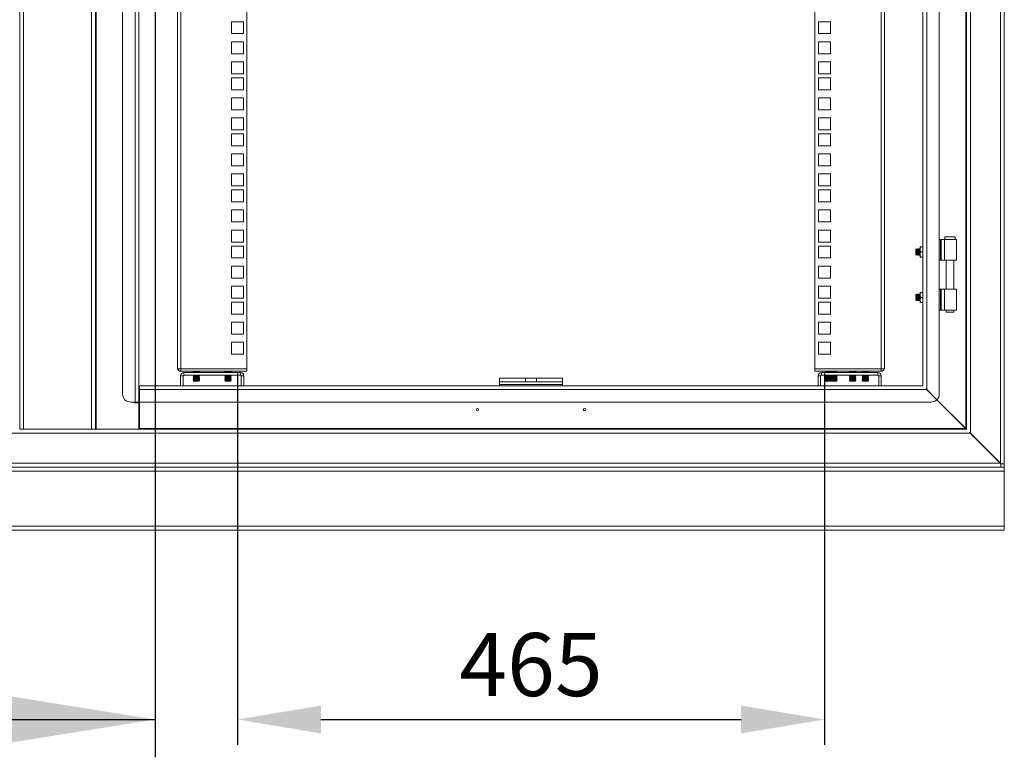
# Model space of a CAD drawing. Units: millimetres. Extents: x 63 to 8538, y 73 to 6060.
# Drawn here: x 5998 to 6778, y 2599 to 3184 of the extents above; entities that cross this region are included whole.
import ezdxf

# ---------------------------------------------------------------- set-up
doc = ezdxf.new("R2010")
doc.units = ezdxf.units.MM
doc.header["$LTSCALE"] = 5
doc.header["$PDSIZE"] = -1
doc.layers.add('Dimensions', color=7, linetype='Continuous')
doc.styles.get("Standard").update_dxf_attribs({"font": 'romans.shx', "width": 0.8})
doc.dimstyles.new('SLDDIMSTYLE2', dxfattribs={"dimscale": 10, "dimtxt": 2.5, "dimasz": 3.302, "dimexe": 1, "dimexo": 1, "dimgap": 0.926042, "dimtad": 1, "dimdec": 0, "dimrnd": 1e-09, "dimzin": 12, "dimdsep": 46, "dimtxsty": 'Standard', "dimcen": 2, "dimadec": 0, "dimazin": 3, "dimtfac": 1, "dimtdec": 0, "dimtmove": 0, "dimatfit": 0, "dimfxl": 1, "dimfrac": 2, "dimtolj": 1, "dimtzin": 12, "dimarcsym": 0})

# ---------------------------------------------------------------- blocks, each defined once
blk = doc.blocks.new('*D14')
at = {"layer": 'Defpoints', "color": 0, "transparency": 16777216}
for p in [(6170.13, 2923.63), (6635.13, 2923.63), (6635.13, 2629.38)]:
    blk.add_point(p, dxfattribs=at)
at = {"layer": 'Dimensions', "color": 0, "lineweight": -2, "transparency": 16777216}
for p, q in [((6170.13, 2903.63), (6170.13, 2609.38)), ((6635.13, 2903.63), (6635.13, 2609.38)), ((6236.17, 2629.38), (6569.09, 2629.38))]:
    blk.add_line(p, q, dxfattribs=at)
at = {"layer": 'Dimensions', "color": 0, "transparency": 16777216}
for points in [[(6236.17, 2640.39), (6236.17, 2618.37), (6170.13, 2629.38)], [(6569.09, 2640.39), (6569.09, 2618.37), (6635.13, 2629.38)]]:
    blk.add_solid(points, dxfattribs=at)
at = {"layer": 'Dimensions', "color": 0, "transparency": 16777216, "insert": (6402.63, 2672.9), "char_height": 50, "attachment_point": 5}
blk.add_mtext('\\A1;465', dxfattribs=at)

msp = doc.modelspace()

# ---------------------------------------------------------------- linework, layer by layer
at = {"lineweight": 18}
for p, q in [((6774.48, 3801.28), (6774.48, 2832.48)), ((6777.58, 2832.06), (6777.58, 3801.7)), ((6750.68, 3777.48), (6750.68, 2856.28)), ((5997.58, 2859.38), (5997.58, 3774.38)), ((6000.68, 2859.38), (6000.68, 3774.38)), ((6054.48, 3774.38), (6054.48, 2859.38)), ((6057.58, 3774.38), (6057.58, 2859.38)), ((6058.18, 3774.38), (6058.18, 2859.38)), ((6746.98, 2859.98), (6746.98, 3773.78)), ((6747.58, 2859.38), (6747.58, 3774.38)), ((6088.98, 2880.88), (6088.98, 3752.88)), ((6092.08, 2880.88), (6092.08, 3752.88)), ((6079.08, 3746.38), (6079.08, 2887.38)), ((6726.08, 3746.38), (6726.08, 2887.38)), ((6713.08, 2893.88), (6713.08, 3739.88)), ((6716.18, 3742.98), (6716.18, 2890.78)), ((6122.58, 2907.98), (6122.58, 3726.73)), ((6125.18, 3727.33), (6125.18, 2907.38)), ((6177.58, 3727.33), (6177.58, 2907.38)), ((6627.58, 2907.38), (6627.58, 3727.33)), ((6679.98, 2907.38), (6679.98, 3727.33)), ((6682.58, 3726.73), (6682.58, 2907.98)), ((6165.33, 3182.43), (6165.33, 3172.93)), ((6174.83, 3182.43), (6165.33, 3182.43)), ((6174.83, 3172.93), (6174.83, 3182.43)), ((6639.83, 3182.43), (6630.33, 3182.43)), ((6630.33, 3182.43), (6630.33, 3172.93)), ((6639.83, 3172.93), (6639.83, 3182.43)), ((6165.33, 3172.93), (6174.83, 3172.93)), ((6630.33, 3172.93), (6639.83, 3172.93)), ((6165.33, 3166.53), (6165.33, 3157.03)), ((6174.83, 3166.53), (6165.33, 3166.53)), ((6174.83, 3157.03), (6174.83, 3166.53)), ((6639.83, 3166.53), (6630.33, 3166.53)), ((6630.33, 3166.53), (6630.33, 3157.03)), ((6639.83, 3157.03), (6639.83, 3166.53)), ((6165.33, 3157.03), (6174.83, 3157.03)), ((6630.33, 3157.03), (6639.83, 3157.03)), ((6165.33, 3150.63), (6165.33, 3141.13)), ((6174.83, 3150.63), (6165.33, 3150.63)), ((6174.83, 3141.13), (6174.83, 3150.63)), ((6639.83, 3150.63), (6630.33, 3150.63)), ((6630.33, 3150.63), (6630.33, 3141.13)), ((6639.83, 3141.13), (6639.83, 3150.63)), ((6165.33, 3141.13), (6174.83, 3141.13)), ((6165.33, 3137.98), (6165.33, 3128.48)), ((6174.83, 3137.98), (6165.33, 3137.98)), ((6174.83, 3128.48), (6174.83, 3137.98)), ((6630.33, 3141.13), (6639.83, 3141.13)), ((6639.83, 3137.98), (6630.33, 3137.98)), ((6630.33, 3137.98), (6630.33, 3128.48)), ((6639.83, 3128.48), (6639.83, 3137.98)), ((6165.33, 3128.48), (6174.83, 3128.48)), ((6630.33, 3128.48), (6639.83, 3128.48)), ((6165.33, 3122.08), (6165.33, 3112.58)), ((6174.83, 3122.08), (6165.33, 3122.08)), ((6174.83, 3112.58), (6174.83, 3122.08)), ((6639.83, 3122.08), (6630.33, 3122.08)), ((6630.33, 3122.08), (6630.33, 3112.58)), ((6639.83, 3112.58), (6639.83, 3122.08)), ((6165.33, 3112.58), (6174.83, 3112.58)), ((6630.33, 3112.58), (6639.83, 3112.58)), ((6165.33, 3106.18), (6165.33, 3096.68)), ((6174.83, 3106.18), (6165.33, 3106.18)), ((6174.83, 3096.68), (6174.83, 3106.18)), ((6639.83, 3106.18), (6630.33, 3106.18)), ((6630.33, 3106.18), (6630.33, 3096.68)), ((6639.83, 3096.68), (6639.83, 3106.18)), ((6165.33, 3096.68), (6174.83, 3096.68)), ((6630.33, 3096.68), (6639.83, 3096.68)), ((6165.33, 3093.53), (6165.33, 3084.03)), ((6174.83, 3093.53), (6165.33, 3093.53)), ((6174.83, 3084.03), (6174.83, 3093.53)), ((6639.83, 3093.53), (6630.33, 3093.53)), ((6630.33, 3093.53), (6630.33, 3084.03)), ((6639.83, 3084.03), (6639.83, 3093.53)), ((6165.33, 3084.03), (6174.83, 3084.03)), ((6630.33, 3084.03), (6639.83, 3084.03)), ((6165.33, 3077.63), (6165.33, 3068.13)), ((6174.83, 3077.63), (6165.33, 3077.63)), ((6174.83, 3068.13), (6174.83, 3077.63)), ((6639.83, 3077.63), (6630.33, 3077.63)), ((6630.33, 3077.63), (6630.33, 3068.13)), ((6639.83, 3068.13), (6639.83, 3077.63)), ((6165.33, 3068.13), (6174.83, 3068.13)), ((6630.33, 3068.13), (6639.83, 3068.13)), ((6165.33, 3061.73), (6165.33, 3052.23)), ((6174.83, 3061.73), (6165.33, 3061.73)), ((6174.83, 3052.23), (6174.83, 3061.73)), ((6639.83, 3061.73), (6630.33, 3061.73)), ((6630.33, 3061.73), (6630.33, 3052.23)), ((6639.83, 3052.23), (6639.83, 3061.73)), ((6165.33, 3052.23), (6174.83, 3052.23)), ((6630.33, 3052.23), (6639.83, 3052.23)), ((6165.33, 3049.08), (6165.33, 3039.58)), ((6174.83, 3049.08), (6165.33, 3049.08)), ((6174.83, 3039.58), (6174.83, 3049.08)), ((6639.83, 3049.08), (6630.33, 3049.08)), ((6630.33, 3049.08), (6630.33, 3039.58)), ((6639.83, 3039.58), (6639.83, 3049.08)), ((6165.33, 3039.58), (6174.83, 3039.58)), ((6630.33, 3039.58), (6639.83, 3039.58)), ((6165.33, 3033.18), (6165.33, 3023.68)), ((6174.83, 3033.18), (6165.33, 3033.18)), ((6174.83, 3023.68), (6174.83, 3033.18)), ((6639.83, 3033.18), (6630.33, 3033.18)), ((6630.33, 3033.18), (6630.33, 3023.68)), ((6639.83, 3023.68), (6639.83, 3033.18)), ((6165.33, 3023.68), (6174.83, 3023.68)), ((6630.33, 3023.68), (6639.83, 3023.68)), ((6165.33, 3017.28), (6165.33, 3007.78)), ((6174.83, 3017.28), (6165.33, 3017.28)), ((6174.83, 3007.78), (6174.83, 3017.28)), ((6639.83, 3017.28), (6630.33, 3017.28)), ((6630.33, 3017.28), (6630.33, 3007.78)), ((6639.83, 3007.78), (6639.83, 3017.28)), ((6730.58, 3011.88), (6730.58, 3009.88)), ((6734.58, 3011.88), (6730.58, 3011.88)), ((6738.58, 3011.88), (6734.58, 3011.88)), ((6738.58, 3009.88), (6738.58, 3011.88)), ((6165.33, 3007.78), (6174.83, 3007.78)), ((6165.33, 3004.63), (6165.33, 2995.13)), ((6174.83, 3004.63), (6165.33, 3004.63)), ((6174.83, 2995.13), (6174.83, 3004.63)), ((6630.33, 3007.78), (6639.83, 3007.78)), ((6639.83, 3004.63), (6630.33, 3004.63)), ((6630.33, 3004.63), (6630.33, 2995.13)), ((6639.83, 2995.13), (6639.83, 3004.63)), ((6710.88, 3001.88), (6711.24, 3003.88)), ((6711.24, 3003.88), (6710.88, 3003.88)), ((6710.88, 3003.88), (6710.88, 3001.88)), ((6713.08, 3003.88), (6711.24, 3003.88)), ((6726.08, 3009.88), (6727.01, 3009.88)), ((6727.01, 2993.38), (6727.01, 3009.88)), ((6727.53, 3009.88), (6727.01, 3009.88)), ((6727.53, 3009.88), (6727.53, 2993.38)), ((6727.53, 3009.88), (6730.25, 3009.88)), ((6730.25, 3009.88), (6730.25, 2993.38)), ((6730.25, 3009.88), (6739.58, 3009.88)), ((6739.58, 2993.38), (6739.58, 3009.88)), ((6708.02, 3002.38), (6707.58, 3001.93)), ((6707.58, 3001.93), (6707.58, 2997.82)), ((6707.58, 2997.82), (6708.02, 2997.38)), ((6708.33, 3001.93), (6708.02, 3002.38)), ((6708.02, 3002.38), (6708.02, 2997.38)), ((6708.02, 2997.38), (6708.33, 2997.82)), ((6708.64, 3002.38), (6708.33, 3001.93)), ((6708.33, 3001.93), (6708.33, 2997.82)), ((6708.33, 2997.82), (6708.64, 2997.38)), ((6708.77, 3002.38), (6708.64, 3002.38)), ((6708.64, 3002.38), (6708.64, 2997.38)), ((6708.64, 2997.38), (6708.77, 2997.38)), ((6709.08, 3001.93), (6708.77, 3002.38)), ((6708.77, 3002.38), (6708.77, 2997.38)), ((6708.77, 2997.38), (6709.08, 2997.82)), ((6709.39, 3002.38), (6709.08, 3001.93)), ((6709.08, 3001.93), (6709.08, 2997.82)), ((6709.08, 2997.82), (6709.39, 2997.38)), ((6709.52, 3002.38), (6709.39, 3002.38)), ((6709.39, 3002.38), (6709.39, 2997.38)), ((6709.39, 2997.38), (6709.52, 2997.38)), ((6709.83, 3001.93), (6709.52, 3002.38)), ((6709.52, 3002.38), (6709.52, 2997.38)), ((6709.52, 2997.38), (6709.83, 2997.82)), ((6710.14, 3002.38), (6709.83, 3001.93)), ((6709.83, 3001.93), (6709.83, 2997.82)), ((6709.83, 2997.82), (6710.14, 2997.38)), ((6710.27, 3002.38), (6710.14, 3002.38)), ((6710.14, 3002.38), (6710.14, 2997.38)), ((6710.14, 2997.38), (6710.27, 2997.38)), ((6710.58, 3001.93), (6710.27, 3002.38)), ((6710.27, 3002.38), (6710.27, 2997.38)), ((6710.27, 2997.38), (6710.58, 2997.82)), ((6710.88, 3002.36), (6710.58, 3001.93)), ((6710.58, 3001.93), (6710.58, 2997.82)), ((6710.58, 2997.82), (6710.88, 2997.4)), ((6711.24, 2999.88), (6710.88, 3001.88)), ((6710.88, 3001.88), (6710.88, 2997.88)), ((6710.88, 2997.88), (6711.24, 2999.88)), ((6711.24, 2995.88), (6710.88, 2997.88)), ((6710.88, 2997.88), (6710.88, 2995.88)), ((6710.88, 2995.88), (6711.24, 2995.88)), ((6713.08, 2999.88), (6711.24, 2999.88)), ((6713.08, 2995.88), (6711.24, 2995.88)), ((6165.33, 2995.13), (6174.83, 2995.13)), ((6165.33, 2988.73), (6165.33, 2979.23)), ((6174.83, 2988.73), (6165.33, 2988.73)), ((6174.83, 2979.23), (6174.83, 2988.73)), ((6630.33, 2995.13), (6639.83, 2995.13)), ((6639.83, 2988.73), (6630.33, 2988.73)), ((6630.33, 2988.73), (6630.33, 2979.23)), ((6639.83, 2979.23), (6639.83, 2988.73)), ((6726.08, 2993.38), (6727.01, 2993.38)), ((6727.53, 2993.38), (6727.01, 2993.38)), ((6730.25, 2993.38), (6727.53, 2993.38)), ((6730.25, 2993.38), (6739.58, 2993.38)), ((6731.63, 2993.38), (6731.63, 2970.38)), ((6737.53, 2970.38), (6737.53, 2993.38)), ((6165.33, 2979.23), (6174.83, 2979.23)), ((6165.33, 2972.83), (6165.33, 2963.33)), ((6174.83, 2972.83), (6165.33, 2972.83)), ((6174.83, 2963.33), (6174.83, 2972.83)), ((6630.33, 2979.23), (6639.83, 2979.23)), ((6639.83, 2972.83), (6630.33, 2972.83)), ((6630.33, 2972.83), (6630.33, 2963.33)), ((6639.83, 2963.33), (6639.83, 2972.83)), ((6708.02, 2966.38), (6707.58, 2965.93)), ((6707.58, 2965.93), (6707.58, 2961.82)), ((6708.33, 2965.93), (6708.02, 2966.38)), ((6708.02, 2966.38), (6708.02, 2961.38)), ((6708.64, 2966.38), (6708.33, 2965.93)), ((6708.33, 2965.93), (6708.33, 2961.82)), ((6708.77, 2966.38), (6708.64, 2966.38)), ((6708.64, 2966.38), (6708.64, 2961.38)), ((6709.08, 2965.93), (6708.77, 2966.38)), ((6708.77, 2966.38), (6708.77, 2961.38)), ((6709.39, 2966.38), (6709.08, 2965.93)), ((6709.08, 2965.93), (6709.08, 2961.82)), ((6709.52, 2966.38), (6709.39, 2966.38)), ((6709.39, 2966.38), (6709.39, 2961.38)), ((6709.83, 2965.93), (6709.52, 2966.38)), ((6709.52, 2966.38), (6709.52, 2961.38)), ((6710.14, 2966.38), (6709.83, 2965.93)), ((6709.83, 2965.93), (6709.83, 2961.82)), ((6710.27, 2966.38), (6710.14, 2966.38)), ((6710.14, 2966.38), (6710.14, 2961.38)), ((6710.58, 2965.93), (6710.27, 2966.38)), ((6710.27, 2966.38), (6710.27, 2961.38)), ((6710.88, 2966.36), (6710.58, 2965.93)), ((6710.58, 2965.93), (6710.58, 2961.82)), ((6711.24, 2967.88), (6710.88, 2965.88)), ((6711.24, 2967.88), (6710.88, 2967.88)), ((6710.88, 2967.88), (6710.88, 2965.88)), ((6710.88, 2965.88), (6711.24, 2963.88)), ((6710.88, 2965.88), (6710.88, 2961.88)), ((6713.08, 2967.88), (6711.24, 2967.88)), ((6726.08, 2970.38), (6727.01, 2970.38)), ((6727.01, 2953.88), (6727.01, 2970.38)), ((6727.53, 2970.38), (6727.01, 2970.38)), ((6727.53, 2970.38), (6727.53, 2953.88)), ((6727.53, 2970.38), (6730.25, 2970.38)), ((6730.25, 2953.88), (6730.25, 2970.38)), ((6730.25, 2970.38), (6739.58, 2970.38)), ((6739.58, 2953.88), (6739.58, 2970.38)), ((6165.33, 2963.33), (6174.83, 2963.33)), ((6165.33, 2960.18), (6165.33, 2950.68)), ((6174.83, 2960.18), (6165.33, 2960.18)), ((6174.83, 2950.68), (6174.83, 2960.18)), ((6630.33, 2963.33), (6639.83, 2963.33)), ((6639.83, 2960.18), (6630.33, 2960.18)), ((6630.33, 2960.18), (6630.33, 2950.68)), ((6639.83, 2950.68), (6639.83, 2960.18)), ((6707.58, 2961.82), (6708.02, 2961.38)), ((6708.02, 2961.38), (6708.33, 2961.82)), ((6708.33, 2961.82), (6708.64, 2961.38)), ((6708.64, 2961.38), (6708.77, 2961.38)), ((6708.77, 2961.38), (6709.08, 2961.82)), ((6709.08, 2961.82), (6709.39, 2961.38)), ((6709.39, 2961.38), (6709.52, 2961.38)), ((6709.52, 2961.38), (6709.83, 2961.82)), ((6709.83, 2961.82), (6710.14, 2961.38)), ((6710.14, 2961.38), (6710.27, 2961.38)), ((6710.27, 2961.38), (6710.58, 2961.82)), ((6710.58, 2961.82), (6710.88, 2961.4)), ((6711.24, 2963.88), (6710.88, 2961.88)), ((6710.88, 2961.88), (6711.24, 2959.88)), ((6710.88, 2961.88), (6710.88, 2959.88)), ((6711.24, 2959.88), (6710.88, 2959.88)), ((6713.08, 2963.88), (6711.24, 2963.88)), ((6711.24, 2959.88), (6713.08, 2959.88)), ((6165.33, 2950.68), (6174.83, 2950.68)), ((6630.33, 2950.68), (6639.83, 2950.68)), ((6726.08, 2953.88), (6727.01, 2953.88)), ((6727.53, 2953.88), (6727.01, 2953.88)), ((6730.25, 2953.88), (6727.53, 2953.88)), ((6730.25, 2953.88), (6739.58, 2953.88)), ((6731.63, 2953.88), (6731.63, 2952.13)), ((6731.63, 2952.13), (6734.58, 2952.13)), ((6734.58, 2952.13), (6737.53, 2952.13)), ((6737.53, 2952.13), (6737.53, 2953.88)), ((6165.33, 2944.28), (6165.33, 2934.78)), ((6174.83, 2944.28), (6165.33, 2944.28)), ((6174.83, 2934.78), (6174.83, 2944.28)), ((6639.83, 2944.28), (6630.33, 2944.28)), ((6630.33, 2944.28), (6630.33, 2934.78)), ((6639.83, 2934.78), (6639.83, 2944.28)), ((6165.33, 2934.78), (6174.83, 2934.78)), ((6630.33, 2934.78), (6639.83, 2934.78)), ((6165.33, 2928.38), (6165.33, 2918.88)), ((6174.83, 2928.38), (6165.33, 2928.38)), ((6174.83, 2918.88), (6174.83, 2928.38)), ((6639.83, 2928.38), (6630.33, 2928.38)), ((6630.33, 2928.38), (6630.33, 2918.88)), ((6639.83, 2918.88), (6639.83, 2928.38)), ((6165.33, 2918.88), (6174.83, 2918.88)), ((6630.33, 2918.88), (6639.83, 2918.88)), ((6122.58, 2907.38), (6122.58, 2907.98)), ((6125.18, 2907.38), (6122.58, 2907.38)), ((6127.08, 2901.78), (6125.08, 2901.78)), ((6125.08, 2901.78), (6125.08, 2893.88)), ((6177.58, 2907.38), (6125.18, 2907.38)), ((6125.18, 2907.38), (6125.18, 2905.38)), ((6125.18, 2905.38), (6177.58, 2905.38)), ((6127.08, 2901.78), (6127.08, 2893.88)), ((6127.68, 2902.38), (6127.68, 2904.38)), ((6172.48, 2904.38), (6127.68, 2904.38)), ((6127.68, 2902.38), (6172.48, 2902.38)), ((6135.52, 2905.15), (6135.08, 2904.84)), ((6135.08, 2904.84), (6135.08, 2904.69)), ((6135.08, 2904.84), (6137.58, 2904.84)), ((6135.08, 2904.69), (6137.58, 2904.69)), ((6135.52, 2904.38), (6135.08, 2904.69)), ((6135.52, 2902.08), (6135.08, 2901.77)), ((6135.08, 2901.77), (6135.08, 2901.62)), ((6135.08, 2901.77), (6137.58, 2901.77)), ((6135.08, 2901.62), (6137.58, 2901.62)), ((6135.52, 2901.31), (6135.08, 2901.62)), ((6135.52, 2902.08), (6135.09, 2902.38)), ((6135.52, 2905.15), (6135.19, 2905.38)), ((6135.52, 2905.15), (6139.63, 2905.15)), ((6135.52, 2902.08), (6139.63, 2902.08)), ((6137.58, 2904.69), (6137.58, 2904.84)), ((6137.58, 2904.84), (6140.08, 2904.84)), ((6137.58, 2904.69), (6140.08, 2904.69)), ((6137.58, 2901.62), (6137.58, 2901.77)), ((6137.58, 2901.77), (6140.08, 2901.77)), ((6137.58, 2901.62), (6140.08, 2901.62)), ((6139.63, 2905.15), (6139.97, 2905.38)), ((6139.63, 2905.15), (6140.08, 2904.84)), ((6139.63, 2904.38), (6140.08, 2904.69)), ((6139.63, 2902.08), (6140.06, 2902.38)), ((6139.63, 2902.08), (6140.08, 2901.77)), ((6139.63, 2901.31), (6140.08, 2901.62)), ((6140.08, 2904.69), (6140.08, 2904.84)), ((6140.08, 2901.62), (6140.08, 2901.77)), ((6160.52, 2905.15), (6160.08, 2904.84)), ((6160.08, 2904.84), (6160.08, 2904.69)), ((6160.08, 2904.84), (6162.58, 2904.84)), ((6160.52, 2904.38), (6160.08, 2904.69)), ((6160.08, 2904.69), (6162.58, 2904.69)), ((6160.52, 2902.08), (6160.08, 2901.77)), ((6160.08, 2901.77), (6160.08, 2901.62)), ((6160.08, 2901.77), (6162.58, 2901.77)), ((6160.08, 2901.62), (6162.58, 2901.62)), ((6160.52, 2901.31), (6160.08, 2901.62)), ((6160.52, 2902.08), (6160.09, 2902.38)), ((6160.52, 2905.15), (6160.19, 2905.38)), ((6160.52, 2905.15), (6164.63, 2905.15)), ((6160.52, 2902.08), (6164.63, 2902.08)), ((6162.58, 2904.69), (6162.58, 2904.84)), ((6162.58, 2904.84), (6165.08, 2904.84)), ((6162.58, 2904.69), (6165.08, 2904.69)), ((6162.58, 2901.62), (6162.58, 2901.77)), ((6162.58, 2901.77), (6165.08, 2901.77)), ((6162.58, 2901.62), (6165.08, 2901.62)), ((6164.63, 2905.15), (6164.97, 2905.38)), ((6164.63, 2905.15), (6165.08, 2904.84)), ((6164.63, 2904.38), (6165.08, 2904.69)), ((6164.63, 2902.08), (6165.06, 2902.38)), ((6164.63, 2902.08), (6165.08, 2901.77)), ((6164.63, 2901.31), (6165.08, 2901.62)), ((6165.08, 2904.69), (6165.08, 2904.84)), ((6165.08, 2901.62), (6165.08, 2901.77)), ((6172.48, 2902.38), (6172.48, 2904.38)), ((6173.08, 2901.78), (6173.08, 2893.88)), ((6173.08, 2901.78), (6175.08, 2901.78)), ((6175.08, 2893.88), (6175.08, 2901.78)), ((6177.58, 2905.38), (6177.58, 2907.38)), ((6679.98, 2907.38), (6627.58, 2907.38)), ((6627.58, 2905.38), (6627.58, 2907.38)), ((6627.58, 2905.38), (6679.98, 2905.38)), ((6632.08, 2901.78), (6630.08, 2901.78)), ((6630.08, 2901.78), (6630.08, 2893.88)), ((6632.08, 2901.78), (6632.08, 2893.88)), ((6632.68, 2902.38), (6632.68, 2904.38)), ((6677.48, 2904.38), (6632.68, 2904.38)), ((6632.68, 2902.38), (6677.48, 2902.38)), ((6636.38, 2905.15), (6635.93, 2904.84)), ((6635.93, 2904.84), (6635.93, 2904.69)), ((6635.93, 2904.84), (6638.43, 2904.84)), ((6636.38, 2904.38), (6635.93, 2904.69)), ((6635.93, 2904.69), (6638.43, 2904.69)), ((6636.38, 2902.08), (6635.93, 2901.77)), ((6635.93, 2901.77), (6635.93, 2901.62)), ((6635.93, 2901.77), (6638.43, 2901.77)), ((6636.38, 2901.31), (6635.93, 2901.62)), ((6635.93, 2901.62), (6638.43, 2901.62)), ((6636.38, 2902.08), (6635.95, 2902.38)), ((6636.38, 2905.15), (6636.04, 2905.38)), ((6636.38, 2905.15), (6640.49, 2905.15)), ((6636.38, 2902.08), (6640.49, 2902.08)), ((6638.43, 2904.69), (6638.43, 2904.84)), ((6638.43, 2904.84), (6640.93, 2904.84)), ((6638.43, 2904.69), (6640.93, 2904.69)), ((6638.43, 2901.62), (6638.43, 2901.77)), ((6638.43, 2901.77), (6640.93, 2901.77)), ((6638.43, 2901.62), (6640.93, 2901.62)), ((6640.49, 2905.15), (6640.82, 2905.38)), ((6640.49, 2905.15), (6640.93, 2904.84)), ((6640.49, 2904.38), (6640.93, 2904.69)), ((6640.49, 2902.08), (6640.92, 2902.38)), ((6640.49, 2902.08), (6640.93, 2901.77)), ((6640.49, 2901.31), (6640.93, 2901.62)), ((6640.52, 2905.15), (6640.51, 2905.16)), ((6640.52, 2905.15), (6640.51, 2905.13)), ((6640.52, 2904.38), (6640.51, 2904.39)), ((6640.52, 2902.08), (6640.51, 2902.09)), ((6640.52, 2902.08), (6640.51, 2902.07)), ((6640.52, 2905.15), (6644.63, 2905.15)), ((6640.52, 2902.08), (6644.63, 2902.08)), ((6640.93, 2904.69), (6640.93, 2904.84)), ((6640.93, 2904.84), (6642.58, 2904.84)), ((6640.93, 2904.69), (6642.58, 2904.69)), ((6640.93, 2901.62), (6640.93, 2901.77)), ((6640.93, 2901.77), (6642.58, 2901.77)), ((6640.93, 2901.62), (6642.58, 2901.62)), ((6642.58, 2904.69), (6642.58, 2904.84)), ((6642.58, 2904.84), (6645.08, 2904.84)), ((6642.58, 2904.69), (6645.08, 2904.69)), ((6642.58, 2901.62), (6642.58, 2901.77)), ((6642.58, 2901.77), (6645.08, 2901.77)), ((6642.58, 2901.62), (6645.08, 2901.62)), ((6644.63, 2905.15), (6644.97, 2905.38)), ((6644.63, 2905.15), (6645.08, 2904.84)), ((6644.63, 2904.38), (6645.08, 2904.69)), ((6644.63, 2902.08), (6645.06, 2902.38)), ((6644.63, 2902.08), (6645.08, 2901.77)), ((6644.63, 2901.31), (6645.08, 2901.62)), ((6645.08, 2904.69), (6645.08, 2904.84)), ((6645.08, 2901.62), (6645.08, 2901.77)), ((6655.28, 2905.15), (6654.83, 2904.84)), ((6654.83, 2904.84), (6654.83, 2904.69)), ((6654.83, 2904.84), (6657.33, 2904.84)), ((6654.83, 2904.69), (6657.33, 2904.69)), ((6655.28, 2904.38), (6654.83, 2904.69)), ((6655.28, 2902.08), (6654.83, 2901.77)), ((6654.83, 2901.77), (6654.83, 2901.62)), ((6654.83, 2901.77), (6657.33, 2901.77)), ((6655.28, 2901.31), (6654.83, 2901.62)), ((6654.83, 2901.62), (6657.33, 2901.62)), ((6655.28, 2902.08), (6654.85, 2902.38)), ((6655.28, 2905.15), (6654.94, 2905.38)), ((6655.28, 2905.15), (6659.39, 2905.15)), ((6655.28, 2902.08), (6659.39, 2902.08)), ((6657.33, 2904.69), (6657.33, 2904.84)), ((6657.33, 2904.84), (6659.83, 2904.84)), ((6657.33, 2904.69), (6659.83, 2904.69)), ((6657.33, 2901.62), (6657.33, 2901.77)), ((6657.33, 2901.77), (6659.83, 2901.77)), ((6657.33, 2901.62), (6659.83, 2901.62)), ((6659.39, 2905.15), (6659.72, 2905.38)), ((6659.39, 2905.15), (6659.83, 2904.84)), ((6659.39, 2904.38), (6659.83, 2904.69)), ((6659.39, 2902.08), (6659.82, 2902.38)), ((6659.39, 2902.08), (6659.83, 2901.77)), ((6659.39, 2901.31), (6659.83, 2901.62)), ((6659.83, 2904.69), (6659.83, 2904.84)), ((6659.83, 2901.62), (6659.83, 2901.77)), ((6665.52, 2905.15), (6665.08, 2904.84)), ((6665.08, 2904.84), (6665.08, 2904.69)), ((6665.08, 2904.84), (6667.58, 2904.84)), ((6665.08, 2904.69), (6667.58, 2904.69)), ((6665.52, 2904.38), (6665.08, 2904.69)), ((6665.52, 2902.08), (6665.08, 2901.77)), ((6665.08, 2901.77), (6665.08, 2901.62)), ((6665.08, 2901.77), (6667.58, 2901.77)), ((6665.52, 2901.31), (6665.08, 2901.62)), ((6665.08, 2901.62), (6667.58, 2901.62)), ((6665.52, 2902.08), (6665.09, 2902.38)), ((6665.52, 2905.15), (6665.19, 2905.38)), ((6665.52, 2905.15), (6669.63, 2905.15)), ((6665.52, 2902.08), (6669.63, 2902.08)), ((6667.58, 2904.69), (6667.58, 2904.84)), ((6667.58, 2904.84), (6670.08, 2904.84)), ((6667.58, 2904.69), (6670.08, 2904.69)), ((6667.58, 2901.62), (6667.58, 2901.77)), ((6667.58, 2901.77), (6670.08, 2901.77)), ((6667.58, 2901.62), (6670.08, 2901.62)), ((6669.63, 2905.15), (6669.97, 2905.38)), ((6669.63, 2905.15), (6670.08, 2904.84)), ((6669.63, 2904.38), (6670.08, 2904.69)), ((6669.63, 2902.08), (6670.06, 2902.38)), ((6669.63, 2902.08), (6670.08, 2901.77)), ((6669.63, 2901.31), (6670.08, 2901.62)), ((6670.08, 2904.69), (6670.08, 2904.84)), ((6670.08, 2901.62), (6670.08, 2901.77)), ((6677.48, 2902.38), (6677.48, 2904.38)), ((6678.08, 2901.78), (6680.08, 2901.78)), ((6678.08, 2901.78), (6678.08, 2893.88)), ((6682.58, 2907.38), (6679.98, 2907.38)), ((6679.98, 2907.38), (6679.98, 2905.38)), ((6680.08, 2893.88), (6680.08, 2901.78)), ((6682.58, 2907.38), (6682.58, 2907.98)), ((6092.58, 2890.78), (6092.58, 2893.88)), ((6712.83, 2893.88), (6092.58, 2893.88)), ((6135.52, 2901.31), (6135.08, 2901)), ((6135.08, 2901), (6135.08, 2900.86)), ((6135.08, 2901), (6137.58, 2901)), ((6135.52, 2900.55), (6135.08, 2900.86)), ((6135.08, 2900.86), (6137.58, 2900.86)), ((6135.52, 2900.55), (6135.08, 2900.24)), ((6135.08, 2900.24), (6135.08, 2900.09)), ((6135.08, 2900.24), (6137.58, 2900.24)), ((6135.08, 2900.09), (6137.58, 2900.09)), ((6135.52, 2899.78), (6135.08, 2900.09)), ((6135.52, 2899.78), (6135.08, 2899.47)), ((6135.08, 2899.47), (6135.08, 2899.32)), ((6135.08, 2899.47), (6137.58, 2899.47)), ((6135.08, 2899.32), (6137.58, 2899.32)), ((6135.52, 2899.01), (6135.08, 2899.32)), ((6135.52, 2899.01), (6135.08, 2898.7)), ((6135.08, 2898.7), (6135.08, 2898.56)), ((6135.08, 2898.7), (6137.58, 2898.7)), ((6135.08, 2898.56), (6137.58, 2898.56)), ((6135.52, 2898.25), (6135.08, 2898.56)), ((6135.52, 2898.25), (6135.08, 2897.94)), ((6135.08, 2897.94), (6135.08, 2897.92)), ((6135.08, 2897.94), (6137.58, 2897.94)), ((6135.08, 2897.92), (6135.52, 2897.48)), ((6135.08, 2897.92), (6137.58, 2897.92)), ((6135.52, 2901.31), (6139.63, 2901.31)), ((6135.52, 2900.55), (6139.63, 2900.55)), ((6135.52, 2899.78), (6139.63, 2899.78)), ((6135.52, 2899.01), (6139.63, 2899.01)), ((6135.52, 2898.25), (6139.63, 2898.25)), ((6135.52, 2897.48), (6137.58, 2897.48)), ((6137.58, 2900.86), (6137.58, 2901)), ((6137.58, 2901), (6140.08, 2901)), ((6137.58, 2900.86), (6140.08, 2900.86)), ((6137.58, 2900.24), (6140.08, 2900.24)), ((6137.58, 2900.09), (6137.58, 2900.24)), ((6137.58, 2900.09), (6140.08, 2900.09)), ((6137.58, 2899.32), (6137.58, 2899.47)), ((6137.58, 2899.47), (6140.08, 2899.47)), ((6137.58, 2899.32), (6140.08, 2899.32)), ((6137.58, 2898.56), (6137.58, 2898.7)), ((6137.58, 2898.7), (6140.08, 2898.7)), ((6137.58, 2898.56), (6140.08, 2898.56)), ((6137.58, 2897.94), (6140.08, 2897.94)), ((6137.58, 2897.92), (6137.58, 2897.94)), ((6137.58, 2897.48), (6137.58, 2897.92)), ((6137.58, 2897.92), (6140.08, 2897.92)), ((6137.58, 2897.48), (6139.63, 2897.48)), ((6139.63, 2901.31), (6140.08, 2901)), ((6139.63, 2900.55), (6140.08, 2900.86)), ((6139.63, 2900.55), (6140.08, 2900.24)), ((6139.63, 2899.78), (6140.08, 2900.09)), ((6139.63, 2899.78), (6140.08, 2899.47)), ((6139.63, 2899.01), (6140.08, 2899.32)), ((6139.63, 2899.01), (6140.08, 2898.7)), ((6139.63, 2898.25), (6140.08, 2898.56)), ((6139.63, 2898.25), (6140.08, 2897.94)), ((6139.63, 2897.48), (6140.08, 2897.92)), ((6140.08, 2900.86), (6140.08, 2901)), ((6140.08, 2900.09), (6140.08, 2900.24)), ((6140.08, 2899.32), (6140.08, 2899.47)), ((6140.08, 2898.56), (6140.08, 2898.7)), ((6140.08, 2897.92), (6140.08, 2897.94)), ((6160.52, 2901.31), (6160.08, 2901)), ((6160.08, 2901), (6160.08, 2900.86)), ((6160.08, 2901), (6162.58, 2901)), ((6160.52, 2900.55), (6160.08, 2900.86)), ((6160.08, 2900.86), (6162.58, 2900.86)), ((6160.52, 2900.55), (6160.08, 2900.24)), ((6160.08, 2900.24), (6160.08, 2900.09)), ((6160.08, 2900.24), (6162.58, 2900.24)), ((6160.08, 2900.09), (6162.58, 2900.09)), ((6160.52, 2899.78), (6160.08, 2900.09)), ((6160.52, 2899.78), (6160.08, 2899.47)), ((6160.08, 2899.47), (6160.08, 2899.32)), ((6160.08, 2899.47), (6162.58, 2899.47)), ((6160.08, 2899.32), (6162.58, 2899.32)), ((6160.52, 2899.01), (6160.08, 2899.32)), ((6160.52, 2899.01), (6160.08, 2898.7)), ((6160.08, 2898.7), (6160.08, 2898.56)), ((6160.08, 2898.7), (6162.58, 2898.7)), ((6160.08, 2898.56), (6162.58, 2898.56)), ((6160.52, 2898.25), (6160.08, 2898.56)), ((6160.52, 2898.25), (6160.08, 2897.94)), ((6160.08, 2897.94), (6160.08, 2897.92)), ((6160.08, 2897.94), (6162.58, 2897.94)), ((6160.08, 2897.92), (6160.52, 2897.48)), ((6160.08, 2897.92), (6162.58, 2897.92)), ((6160.52, 2901.31), (6164.63, 2901.31)), ((6160.52, 2900.55), (6164.63, 2900.55)), ((6160.52, 2899.78), (6164.63, 2899.78)), ((6160.52, 2899.01), (6164.63, 2899.01)), ((6160.52, 2898.25), (6164.63, 2898.25)), ((6160.52, 2897.48), (6162.58, 2897.48)), ((6162.58, 2900.86), (6162.58, 2901)), ((6162.58, 2901), (6165.08, 2901)), ((6162.58, 2900.86), (6165.08, 2900.86)), ((6162.58, 2900.24), (6165.08, 2900.24)), ((6162.58, 2900.09), (6162.58, 2900.24)), ((6162.58, 2900.09), (6165.08, 2900.09)), ((6162.58, 2899.47), (6165.08, 2899.47)), ((6162.58, 2899.32), (6162.58, 2899.47)), ((6162.58, 2899.32), (6165.08, 2899.32)), ((6162.58, 2898.56), (6162.58, 2898.7)), ((6162.58, 2898.7), (6165.08, 2898.7)), ((6162.58, 2898.56), (6165.08, 2898.56)), ((6162.58, 2897.94), (6165.08, 2897.94)), ((6162.58, 2897.92), (6162.58, 2897.94)), ((6162.58, 2897.48), (6162.58, 2897.92)), ((6162.58, 2897.92), (6165.08, 2897.92)), ((6162.58, 2897.48), (6164.63, 2897.48)), ((6164.63, 2901.31), (6165.08, 2901)), ((6164.63, 2900.55), (6165.08, 2900.86)), ((6164.63, 2900.55), (6165.08, 2900.24)), ((6164.63, 2899.78), (6165.08, 2900.09)), ((6164.63, 2899.78), (6165.08, 2899.47)), ((6164.63, 2899.01), (6165.08, 2899.32)), ((6164.63, 2899.01), (6165.08, 2898.7)), ((6164.63, 2898.25), (6165.08, 2898.56)), ((6164.63, 2898.25), (6165.08, 2897.94)), ((6164.63, 2897.48), (6165.08, 2897.92)), ((6165.08, 2900.86), (6165.08, 2901)), ((6165.08, 2900.09), (6165.08, 2900.24)), ((6165.08, 2899.32), (6165.08, 2899.47)), ((6165.08, 2898.56), (6165.08, 2898.7)), ((6165.08, 2897.92), (6165.08, 2897.94)), ((6377.58, 2899.88), (6377.58, 2896.88)), ((6398.22, 2899.88), (6377.58, 2899.88)), ((6398.22, 2896.88), (6377.58, 2896.88)), ((6377.58, 2894.88), (6377.58, 2896.88)), ((6427.58, 2894.88), (6377.58, 2894.88)), ((6377.58, 2893.88), (6377.58, 2894.88)), ((6398.22, 2899.88), (6398.22, 2896.88)), ((6398.22, 2899.88), (6406.94, 2899.88)), ((6398.22, 2896.88), (6406.94, 2896.88)), ((6406.94, 2899.88), (6406.94, 2896.88)), ((6427.58, 2899.88), (6406.94, 2899.88)), ((6427.58, 2896.88), (6406.94, 2896.88)), ((6427.58, 2899.88), (6427.58, 2896.88)), ((6427.58, 2894.88), (6427.58, 2896.88)), ((6427.58, 2893.88), (6427.58, 2894.88)), ((6636.38, 2901.31), (6635.93, 2901)), ((6635.93, 2901), (6635.93, 2900.86)), ((6635.93, 2901), (6638.43, 2901)), ((6636.38, 2900.55), (6635.93, 2900.86)), ((6635.93, 2900.86), (6638.43, 2900.86)), ((6636.38, 2900.55), (6635.93, 2900.24)), ((6635.93, 2900.24), (6635.93, 2900.09)), ((6635.93, 2900.24), (6638.43, 2900.24)), ((6635.93, 2900.09), (6638.43, 2900.09)), ((6636.38, 2899.78), (6635.93, 2900.09)), ((6636.38, 2899.78), (6635.93, 2899.47)), ((6635.93, 2899.47), (6635.93, 2899.32)), ((6635.93, 2899.47), (6638.43, 2899.47)), ((6635.93, 2899.32), (6638.43, 2899.32)), ((6636.38, 2899.01), (6635.93, 2899.32)), ((6636.38, 2899.01), (6635.93, 2898.7)), ((6635.93, 2898.7), (6635.93, 2898.56)), ((6635.93, 2898.7), (6638.43, 2898.7)), ((6635.93, 2898.56), (6638.43, 2898.56)), ((6636.38, 2898.25), (6635.93, 2898.56)), ((6636.38, 2898.25), (6635.93, 2897.94)), ((6635.93, 2897.94), (6635.93, 2897.92)), ((6635.93, 2897.94), (6638.43, 2897.94)), ((6635.93, 2897.92), (6636.38, 2897.48)), ((6635.93, 2897.92), (6638.43, 2897.92)), ((6636.38, 2901.31), (6640.49, 2901.31)), ((6636.38, 2900.55), (6640.49, 2900.55)), ((6636.38, 2899.78), (6640.49, 2899.78)), ((6636.38, 2899.01), (6640.49, 2899.01)), ((6636.38, 2898.25), (6640.49, 2898.25)), ((6636.38, 2897.48), (6638.43, 2897.48)), ((6638.43, 2900.86), (6638.43, 2901)), ((6638.43, 2901), (6640.93, 2901)), ((6638.43, 2900.86), (6640.93, 2900.86)), ((6638.43, 2900.09), (6638.43, 2900.24)), ((6638.43, 2900.24), (6640.93, 2900.24)), ((6638.43, 2900.09), (6640.93, 2900.09)), ((6638.43, 2899.47), (6640.93, 2899.47)), ((6638.43, 2899.32), (6638.43, 2899.47)), ((6638.43, 2899.32), (6640.93, 2899.32)), ((6638.43, 2898.56), (6638.43, 2898.7)), ((6638.43, 2898.7), (6640.93, 2898.7)), ((6638.43, 2898.56), (6640.93, 2898.56)), ((6638.43, 2897.92), (6638.43, 2897.94)), ((6638.43, 2897.94), (6640.93, 2897.94)), ((6638.43, 2897.48), (6638.43, 2897.92)), ((6638.43, 2897.92), (6640.93, 2897.92)), ((6638.43, 2897.48), (6640.49, 2897.48)), ((6640.49, 2901.31), (6640.93, 2901)), ((6640.49, 2900.55), (6640.93, 2900.86)), ((6640.49, 2900.55), (6640.93, 2900.24)), ((6640.49, 2899.78), (6640.93, 2900.09)), ((6640.49, 2899.78), (6640.93, 2899.47)), ((6640.49, 2899.01), (6640.93, 2899.32)), ((6640.49, 2899.01), (6640.93, 2898.7)), ((6640.49, 2898.25), (6640.93, 2898.56)), ((6640.49, 2898.25), (6640.93, 2897.94)), ((6640.49, 2897.48), (6640.93, 2897.92)), ((6640.52, 2901.31), (6640.51, 2901.33)), ((6640.52, 2901.31), (6640.51, 2901.3)), ((6640.52, 2900.55), (6640.51, 2900.56)), ((6640.52, 2900.55), (6640.51, 2900.53)), ((6640.52, 2899.78), (6640.51, 2899.79)), ((6640.52, 2899.78), (6640.51, 2899.77)), ((6640.52, 2899.01), (6640.51, 2899.03)), ((6640.52, 2899.01), (6640.51, 2899)), ((6640.52, 2898.25), (6640.51, 2898.26)), ((6640.52, 2898.25), (6640.51, 2898.23)), ((6640.51, 2897.5), (6640.52, 2897.48)), ((6640.52, 2901.31), (6644.63, 2901.31)), ((6640.52, 2900.55), (6644.63, 2900.55)), ((6640.52, 2899.78), (6644.63, 2899.78)), ((6640.52, 2899.01), (6644.63, 2899.01)), ((6640.52, 2898.25), (6644.63, 2898.25)), ((6640.52, 2897.48), (6642.58, 2897.48)), ((6640.93, 2900.86), (6640.93, 2901)), ((6640.93, 2901), (6642.58, 2901)), ((6640.93, 2900.86), (6642.58, 2900.86)), ((6640.93, 2900.09), (6640.93, 2900.24)), ((6640.93, 2900.24), (6642.58, 2900.24)), ((6640.93, 2900.09), (6642.58, 2900.09)), ((6640.93, 2899.32), (6640.93, 2899.47)), ((6640.93, 2899.47), (6642.58, 2899.47)), ((6640.93, 2899.32), (6642.58, 2899.32)), ((6640.93, 2898.56), (6640.93, 2898.7)), ((6640.93, 2898.7), (6642.58, 2898.7)), ((6640.93, 2898.56), (6642.58, 2898.56)), ((6640.93, 2897.92), (6640.93, 2897.94)), ((6640.93, 2897.94), (6642.58, 2897.94)), ((6640.93, 2897.92), (6642.58, 2897.92)), ((6642.58, 2900.86), (6642.58, 2901)), ((6642.58, 2901), (6645.08, 2901)), ((6642.58, 2900.86), (6645.08, 2900.86)), ((6642.58, 2900.09), (6642.58, 2900.24)), ((6642.58, 2900.24), (6645.08, 2900.24)), ((6642.58, 2900.09), (6645.08, 2900.09)), ((6642.58, 2899.47), (6645.08, 2899.47)), ((6642.58, 2899.32), (6642.58, 2899.47)), ((6642.58, 2899.32), (6645.08, 2899.32)), ((6642.58, 2898.56), (6642.58, 2898.7)), ((6642.58, 2898.7), (6645.08, 2898.7)), ((6642.58, 2898.56), (6645.08, 2898.56)), ((6642.58, 2897.94), (6645.08, 2897.94)), ((6642.58, 2897.92), (6642.58, 2897.94)), ((6642.58, 2897.48), (6642.58, 2897.92)), ((6642.58, 2897.92), (6645.08, 2897.92)), ((6642.58, 2897.48), (6644.63, 2897.48)), ((6644.63, 2901.31), (6645.08, 2901)), ((6644.63, 2900.55), (6645.08, 2900.86)), ((6644.63, 2900.55), (6645.08, 2900.24)), ((6644.63, 2899.78), (6645.08, 2900.09)), ((6644.63, 2899.78), (6645.08, 2899.47)), ((6644.63, 2899.01), (6645.08, 2899.32)), ((6644.63, 2899.01), (6645.08, 2898.7)), ((6644.63, 2898.25), (6645.08, 2898.56)), ((6644.63, 2898.25), (6645.08, 2897.94)), ((6644.63, 2897.48), (6645.08, 2897.92)), ((6645.08, 2900.86), (6645.08, 2901)), ((6645.08, 2900.09), (6645.08, 2900.24)), ((6645.08, 2899.32), (6645.08, 2899.47)), ((6645.08, 2898.56), (6645.08, 2898.7)), ((6645.08, 2897.92), (6645.08, 2897.94)), ((6655.28, 2901.31), (6654.83, 2901)), ((6654.83, 2901), (6654.83, 2900.86)), ((6654.83, 2901), (6657.33, 2901)), ((6654.83, 2900.86), (6657.33, 2900.86)), ((6655.28, 2900.55), (6654.83, 2900.86)), ((6655.28, 2900.55), (6654.83, 2900.24)), ((6654.83, 2900.24), (6654.83, 2900.09)), ((6654.83, 2900.24), (6657.33, 2900.24)), ((6654.83, 2900.09), (6657.33, 2900.09)), ((6655.28, 2899.78), (6654.83, 2900.09)), ((6655.28, 2899.78), (6654.83, 2899.47)), ((6654.83, 2899.47), (6654.83, 2899.32)), ((6654.83, 2899.47), (6657.33, 2899.47)), ((6654.83, 2899.32), (6657.33, 2899.32)), ((6655.28, 2899.01), (6654.83, 2899.32)), ((6655.28, 2899.01), (6654.83, 2898.7)), ((6654.83, 2898.7), (6654.83, 2898.56)), ((6654.83, 2898.7), (6657.33, 2898.7)), ((6655.28, 2898.25), (6654.83, 2898.56)), ((6654.83, 2898.56), (6657.33, 2898.56)), ((6655.28, 2898.25), (6654.83, 2897.94)), ((6654.83, 2897.94), (6654.83, 2897.92)), ((6654.83, 2897.94), (6657.33, 2897.94)), ((6654.83, 2897.92), (6655.28, 2897.48)), ((6654.83, 2897.92), (6657.33, 2897.92)), ((6655.28, 2901.31), (6659.39, 2901.31)), ((6655.28, 2900.55), (6659.39, 2900.55)), ((6655.28, 2899.78), (6659.39, 2899.78)), ((6655.28, 2899.01), (6659.39, 2899.01)), ((6655.28, 2898.25), (6659.39, 2898.25)), ((6655.28, 2897.48), (6657.33, 2897.48)), ((6657.33, 2900.86), (6657.33, 2901)), ((6657.33, 2901), (6659.83, 2901)), ((6657.33, 2900.86), (6659.83, 2900.86)), ((6657.33, 2900.24), (6659.83, 2900.24)), ((6657.33, 2900.09), (6657.33, 2900.24)), ((6657.33, 2900.09), (6659.83, 2900.09)), ((6657.33, 2899.32), (6657.33, 2899.47)), ((6657.33, 2899.47), (6659.83, 2899.47)), ((6657.33, 2899.32), (6659.83, 2899.32)), ((6657.33, 2898.56), (6657.33, 2898.7)), ((6657.33, 2898.7), (6659.83, 2898.7)), ((6657.33, 2898.56), (6659.83, 2898.56)), ((6657.33, 2897.92), (6657.33, 2897.94)), ((6657.33, 2897.94), (6659.83, 2897.94)), ((6657.33, 2897.48), (6657.33, 2897.92)), ((6657.33, 2897.92), (6659.83, 2897.92)), ((6657.33, 2897.48), (6659.39, 2897.48)), ((6659.39, 2901.31), (6659.83, 2901)), ((6659.39, 2900.55), (6659.83, 2900.86)), ((6659.39, 2900.55), (6659.83, 2900.24)), ((6659.39, 2899.78), (6659.83, 2900.09)), ((6659.39, 2899.78), (6659.83, 2899.47)), ((6659.39, 2899.01), (6659.83, 2899.32)), ((6659.39, 2899.01), (6659.83, 2898.7)), ((6659.39, 2898.25), (6659.83, 2898.56)), ((6659.39, 2898.25), (6659.83, 2897.94)), ((6659.39, 2897.48), (6659.83, 2897.92)), ((6659.83, 2900.86), (6659.83, 2901)), ((6659.83, 2900.09), (6659.83, 2900.24)), ((6659.83, 2899.32), (6659.83, 2899.47)), ((6659.83, 2898.56), (6659.83, 2898.7)), ((6659.83, 2897.92), (6659.83, 2897.94)), ((6665.52, 2901.31), (6665.08, 2901)), ((6665.08, 2901), (6665.08, 2900.86)), ((6665.08, 2901), (6667.58, 2901)), ((6665.52, 2900.55), (6665.08, 2900.86)), ((6665.08, 2900.86), (6667.58, 2900.86)), ((6665.52, 2900.55), (6665.08, 2900.24)), ((6665.08, 2900.24), (6665.08, 2900.09)), ((6665.08, 2900.24), (6667.58, 2900.24)), ((6665.08, 2900.09), (6667.58, 2900.09)), ((6665.52, 2899.78), (6665.08, 2900.09)), ((6665.52, 2899.78), (6665.08, 2899.47)), ((6665.08, 2899.47), (6665.08, 2899.32)), ((6665.08, 2899.47), (6667.58, 2899.47)), ((6665.08, 2899.32), (6667.58, 2899.32)), ((6665.52, 2899.01), (6665.08, 2899.32)), ((6665.52, 2899.01), (6665.08, 2898.7)), ((6665.08, 2898.7), (6665.08, 2898.56)), ((6665.08, 2898.7), (6667.58, 2898.7)), ((6665.52, 2898.25), (6665.08, 2898.56)), ((6665.08, 2898.56), (6667.58, 2898.56)), ((6665.52, 2898.25), (6665.08, 2897.94)), ((6665.08, 2897.94), (6665.08, 2897.92)), ((6665.08, 2897.94), (6667.58, 2897.94)), ((6665.08, 2897.92), (6665.52, 2897.48)), ((6665.08, 2897.92), (6667.58, 2897.92)), ((6665.52, 2901.31), (6669.63, 2901.31)), ((6665.52, 2900.55), (6669.63, 2900.55)), ((6665.52, 2899.78), (6669.63, 2899.78)), ((6665.52, 2899.01), (6669.63, 2899.01)), ((6665.52, 2898.25), (6669.63, 2898.25)), ((6665.52, 2897.48), (6667.58, 2897.48)), ((6667.58, 2900.86), (6667.58, 2901)), ((6667.58, 2901), (6670.08, 2901)), ((6667.58, 2900.86), (6670.08, 2900.86)), ((6667.58, 2900.24), (6670.08, 2900.24)), ((6667.58, 2900.09), (6667.58, 2900.24)), ((6667.58, 2900.09), (6670.08, 2900.09)), ((6667.58, 2899.32), (6667.58, 2899.47)), ((6667.58, 2899.47), (6670.08, 2899.47)), ((6667.58, 2899.32), (6670.08, 2899.32)), ((6667.58, 2898.56), (6667.58, 2898.7)), ((6667.58, 2898.7), (6670.08, 2898.7)), ((6667.58, 2898.56), (6670.08, 2898.56)), ((6667.58, 2897.92), (6667.58, 2897.94)), ((6667.58, 2897.94), (6670.08, 2897.94)), ((6667.58, 2897.48), (6667.58, 2897.92)), ((6667.58, 2897.92), (6670.08, 2897.92)), ((6667.58, 2897.48), (6669.63, 2897.48)), ((6669.63, 2901.31), (6670.08, 2901)), ((6669.63, 2900.55), (6670.08, 2900.86)), ((6669.63, 2900.55), (6670.08, 2900.24)), ((6669.63, 2899.78), (6670.08, 2900.09)), ((6669.63, 2899.78), (6670.08, 2899.47)), ((6669.63, 2899.01), (6670.08, 2899.32)), ((6669.63, 2899.01), (6670.08, 2898.7)), ((6669.63, 2898.25), (6670.08, 2898.56)), ((6669.63, 2898.25), (6670.08, 2897.94)), ((6669.63, 2897.48), (6670.08, 2897.92)), ((6670.08, 2900.86), (6670.08, 2901)), ((6670.08, 2900.09), (6670.08, 2900.24)), ((6670.08, 2899.32), (6670.08, 2899.47)), ((6670.08, 2898.56), (6670.08, 2898.7)), ((6670.08, 2897.92), (6670.08, 2897.94)), ((6713.04, 2893.82), (6712.83, 2893.88)), ((6715.93, 2890.78), (6092.58, 2890.78)), ((6092.58, 2890.78), (6092.58, 2880.88)), ((6715.93, 2890.78), (6715.48, 2891.47)), ((6715.69, 2891.1), (6716.18, 2890.78)), ((6715.93, 2890.78), (6724.05, 2882.66)), ((6724.17, 2882.78), (6716.18, 2890.78)), ((6085.58, 2880.88), (6088.98, 2880.88)), ((6088.48, 2880.88), (6088.48, 2880.38)), ((6088.48, 2880.38), (6092.08, 2880.38)), ((6088.98, 2880.88), (6092.08, 2880.88)), ((6092.08, 2880.38), (6092.08, 2859.38)), ((6092.58, 2880.88), (6719.58, 2880.88)), ((6092.58, 2880.88), (6092.58, 2859.98)), ((6724.05, 2882.66), (6746.73, 2859.98)), ((6746.98, 2859.98), (6724.17, 2882.78)), ((5304.73, 2856.28), (6750.43, 2856.28)), ((5997.58, 2859.38), (6000.68, 2859.38)), ((6000.68, 2859.38), (6054.48, 2859.38)), ((6054.48, 2859.38), (6057.58, 2859.38)), ((6057.58, 2859.38), (6747.33, 2859.38)), ((6092.58, 2859.98), (6746.73, 2859.98)), ((6092.58, 2859.98), (6092.58, 2859.38)), ((6747.33, 2859.73), (6746.73, 2859.98)), ((6746.98, 2859.98), (6747.23, 2859.38)), ((6747.33, 2859.38), (6747.33, 2859.63)), ((6747.33, 2859.38), (6747.58, 2859.38)), ((6747.54, 2859.32), (6747.33, 2859.38)), ((6750.43, 2856.28), (6749.98, 2856.97)), ((6750.19, 2856.6), (6750.68, 2856.28)), ((6750.43, 2856.28), (6774.23, 2832.48)), ((6750.68, 2856.28), (6774.48, 2832.48)), ((5280.93, 2832.48), (6774.23, 2832.48)), ((6774.83, 2831.19), (6774.23, 2832.48)), ((6774.66, 2832.3), (6774.23, 2832.48)), ((6774.48, 2832.48), (6775.4, 2832.06)), ((6774.66, 2832.06), (6775.4, 2832.06)), ((6774.83, 2832.23), (6774.83, 2831.19)), ((6777.58, 2831.88), (6774.83, 2831.88)), ((6775.4, 2832.06), (6777.58, 2832.06)), ((6777.58, 2831.88), (6777.58, 2829.38)), ((6777.58, 2829.38), (5277.58, 2829.38)), ((5277.58, 2826.28), (6777.58, 2826.28)), ((5280.33, 2829.38), (6774.83, 2829.38)), ((6774.83, 2829.38), (6774.83, 2831.19)), ((6777.58, 2826.28), (6777.58, 2829.38)), ((6777.58, 2782.48), (6777.58, 2826.28)), ((6777.58, 2782.48), (5277.58, 2782.48)), ((6777.58, 2779.38), (5277.58, 2779.38)), ((6777.58, 2779.38), (6777.58, 2782.48))]:
    msp.add_line(p, q, dxfattribs=at)
for centre, radius in [((6170.08, 2923.63), 0.05), ((6635.08, 2923.63), 0.05), ((6360.08, 2874.88), 1), ((6445.08, 2874.88), 1)]:
    msp.add_circle(centre, radius, dxfattribs=at)
for centre, radius, start, end in [((6125.18, 2907.98), 2.6, 193.34236, 270), ((6127.68, 2901.78), 2.6, 90, 180), ((6127.68, 2901.78), 0.6, 90, 180), ((6172.48, 2901.78), 2.6, 360, 90), ((6172.48, 2901.78), 0.6, 360, 90), ((6632.68, 2901.78), 2.6, 90, 180), ((6632.68, 2901.78), 0.6, 90, 180), ((6677.48, 2901.78), 2.6, 360, 90), ((6677.48, 2901.78), 0.6, 360, 90), ((6679.98, 2907.98), 2.6, 270, 346.65764), ((6085.58, 2887.38), 6.5, 180, 270), ((6719.58, 2887.38), 6.5, 315, 0), ((6719.58, 2887.38), 6.5, 270, 313.44157)]:
    msp.add_arc(centre, radius, start, end, dxfattribs=at)
at = {"layer": 'Dimensions'}
for p, q in [((6105.02, 4034.38), (6105.02, 2599.38)), ((5851.02, 2629.38), (6105.02, 2629.38))]:
    msp.add_line(p, q, dxfattribs=at)
msp.add_solid([(6105.02, 2629.38), (5978.02, 2649.7), (5978.02, 2609.06)], dxfattribs=at)

# ---------------------------------------------------------------- dimensions: what is measured, and where the dimension line sits
dim = msp.add_linear_dim(base=(6635.13, 2629.38), p1=(6170.13, 2923.63), p2=(6635.13, 2923.63), dimstyle='SLDDIMSTYLE2', override={"dimscale": 20}, dxfattribs=at)
dim.commit()
dim.dimension.update_dxf_attribs({"geometry": '*D14', "text_midpoint": (6402.63, 2672.9)})

doc.saveas('drawing.dxf')
